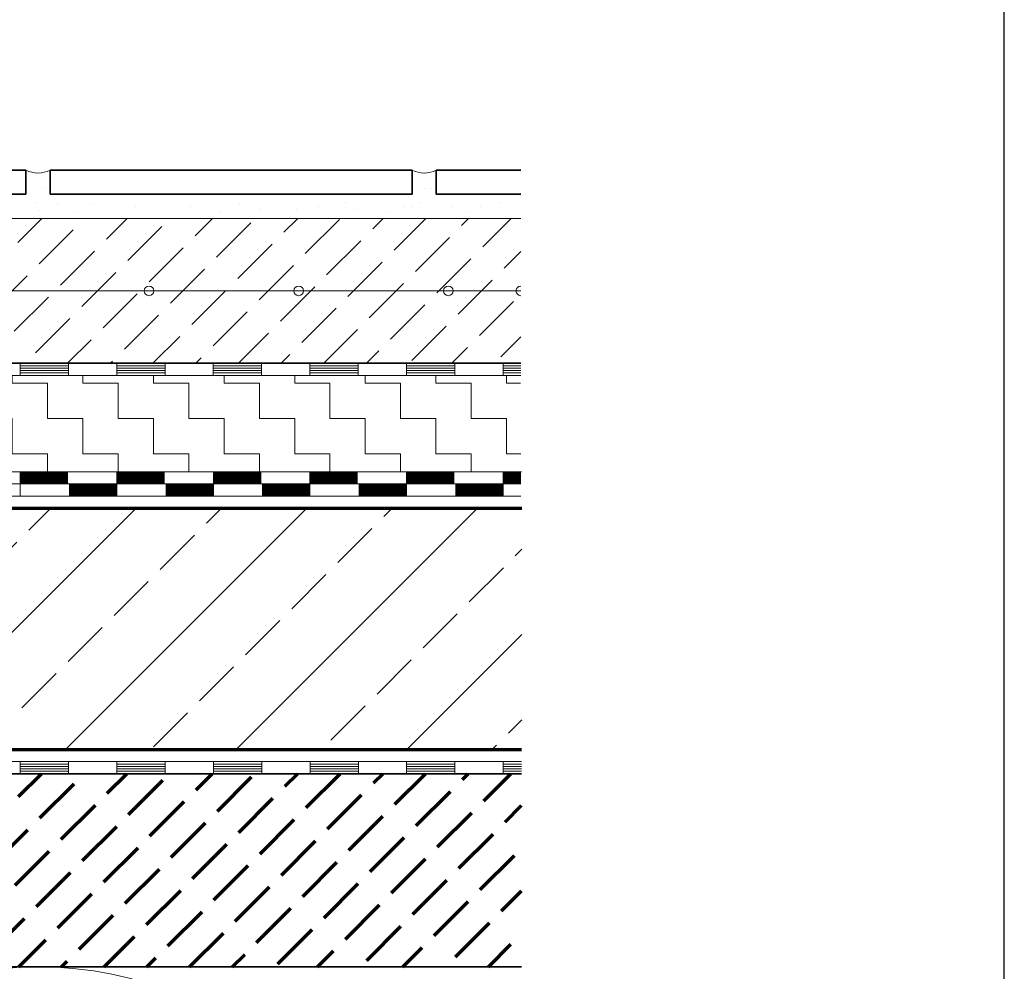
# Model space of a CAD drawing. Units: centimetres. Extents: x 511 to 671, y -5245 to -5077.
# Drawn here: x 631 to 671, y -5186 to -5146 of the extents above; entities that cross this region are included whole.
import ezdxf

# ---------------------------------------------------------------- set-up
doc = ezdxf.new("R2010")
doc.units = ezdxf.units.CM
doc.linetypes.add('CONTINUA', pattern=[0])
doc.layers.add('STANDARD', color=7, linetype='Continuous', lineweight=25)
pattern_1 = [(45, (0, 0), (-1.767767, 1.767767), [2, -0.7]), (45, (-0.884, 0.884), (-1.767767, 1.767767), [2, -0.7])]

msp = doc.modelspace()

# ---------------------------------------------------------------- hatches: boundary and pattern name
at = {"layer": 'STANDARD', "linetype": 'CONTINUA', "lineweight": 25}
h = msp.add_hatch(dxfattribs=at)
h.set_pattern_fill('TRATTEGGIO_250', scale=0.1, style=0, pattern_type=2)
h.set_pattern_definition(pattern_1)
h.paths.add_polyline_path([(531.405, -5160.338), (651.405, -5160.338), (651.405, -5154.338), (531.405, -5154.338)], flags=0)
at = {"layer": 'STANDARD', "linetype": 'CONTINUA', "lineweight": 18}
h = msp.add_hatch(dxfattribs=at)
h.set_pattern_fill('RETINO', scale=1.4625, style=0, pattern_type=2)
h.set_pattern_definition([(0, (2.925, 2.925), (1.4625, 1.4625), [1.4625, -1.4625]), (90, (2.925, 2.925), (-1.4625, 1.4625), [1.4625, -1.4625])])
h.paths.add_polyline_path([(531.434, -5164.838), (651.405, -5164.838), (651.391, -5160.838), (531.42, -5160.838)], flags=0)
at = {"layer": 'STANDARD', "linetype": 'CONTINUA', "lineweight": 25}
h = msp.add_hatch(dxfattribs=at)
h.set_pattern_fill('TRATTEGGIO_253', scale=0.1, style=0, pattern_type=2)
h.set_pattern_definition([(45, (0, 0), (-3.535534, 3.535534), [2, -0.7]), (45, (-1.768, 1.768), (-3.535534, 3.535534), [])])
h.paths.add_polyline_path([(592.664, -5176.338), (651.448, -5176.338), (651.448, -5166.338), (592.664, -5166.338)], flags=0)
at = {"layer": 'STANDARD', "linetype": 'CONTINUA', "lineweight": 70}
h = msp.add_hatch(dxfattribs=at)
h.set_pattern_fill('TRATTEGGIO_250', scale=0.1, style=0, pattern_type=2)
h.set_pattern_definition(pattern_1)
h.paths.add_polyline_path([(531.433, -5185.338), (651.434, -5185.338), (651.434, -5177.338), (531.433, -5177.338)], flags=0)

# ---------------------------------------------------------------- linework, layer by layer
at = {"layer": 'STANDARD', "color": 7, "linetype": 'CONTINUA', "lineweight": 25}
msp.add_line((671.434, -5245.338), (671.434, -5085.338), dxfattribs=at)
at = {"layer": 'STANDARD', "color": 7, "linetype": 'CONTINUA', "lineweight": 35}
for p, q in [((615.905, -5152.338), (630.905, -5152.338)), ((630.905, -5152.338), (630.905, -5153.338)), ((631.905, -5153.338), (631.905, -5152.338)), ((631.905, -5152.338), (646.905, -5152.338)), ((646.905, -5152.338), (646.905, -5153.338)), ((647.905, -5153.338), (647.905, -5152.338)), ((647.905, -5152.338), (651.405, -5152.338)), ((630.905, -5153.338), (615.905, -5153.338)), ((646.905, -5153.338), (631.905, -5153.338)), ((651.405, -5153.338), (647.905, -5153.338)), ((592.657, -5160.338), (651.405, -5160.338)), ((592.664, -5177.338), (651.434, -5177.338)), ((651.434, -5185.338), (592.667, -5185.338))]:
    msp.add_line(p, q, dxfattribs=at)
at = {"layer": 'STANDARD', "color": 7, "linetype": 'CONTINUA', "lineweight": 18}
for p, q in [((592.655, -5154.338), (651.405, -5154.338)), ((651.405, -5157.338), (592.656, -5157.338)), ((632.667, -5160.338), (628.666, -5160.338)), ((630.667, -5160.838), (630.667, -5160.338)), ((632.667, -5160.438), (630.667, -5160.438)), ((632.667, -5160.538), (630.667, -5160.538)), ((632.667, -5160.638), (630.667, -5160.638)), ((632.667, -5160.838), (632.667, -5160.338)), ((636.668, -5160.338), (632.667, -5160.338)), ((632.667, -5160.838), (632.667, -5160.338)), ((634.668, -5160.838), (634.668, -5160.338)), ((636.668, -5160.438), (634.668, -5160.438)), ((636.668, -5160.538), (634.668, -5160.538)), ((636.668, -5160.638), (634.668, -5160.638)), ((636.668, -5160.838), (636.668, -5160.338)), ((640.669, -5160.338), (636.668, -5160.338)), ((636.668, -5160.838), (636.668, -5160.338)), ((638.669, -5160.838), (638.669, -5160.338)), ((640.669, -5160.438), (638.669, -5160.438)), ((640.669, -5160.538), (638.669, -5160.538)), ((640.669, -5160.638), (638.669, -5160.638)), ((640.669, -5160.838), (640.669, -5160.338)), ((644.67, -5160.338), (640.669, -5160.338)), ((640.669, -5160.838), (640.669, -5160.338)), ((642.67, -5160.838), (642.67, -5160.338)), ((644.67, -5160.438), (642.67, -5160.438)), ((644.67, -5160.538), (642.67, -5160.538)), ((644.67, -5160.638), (642.67, -5160.638)), ((644.67, -5160.838), (644.67, -5160.338)), ((648.671, -5160.338), (644.67, -5160.338)), ((644.67, -5160.838), (644.67, -5160.338)), ((646.671, -5160.838), (646.671, -5160.338)), ((648.671, -5160.438), (646.671, -5160.438)), ((648.671, -5160.538), (646.671, -5160.538)), ((648.671, -5160.638), (646.671, -5160.638)), ((648.671, -5160.838), (648.671, -5160.338)), ((651.407, -5160.338), (648.671, -5160.338)), ((648.671, -5160.838), (648.671, -5160.338)), ((650.672, -5160.838), (650.672, -5160.338)), ((651.407, -5160.438), (650.672, -5160.438)), ((651.407, -5160.538), (650.672, -5160.538)), ((651.407, -5160.638), (650.672, -5160.638)), ((592.658, -5160.838), (651.405, -5160.838)), ((632.667, -5160.838), (628.666, -5160.838)), ((632.667, -5160.738), (630.667, -5160.738)), ((636.668, -5160.838), (632.667, -5160.838)), ((636.668, -5160.738), (634.668, -5160.738)), ((640.669, -5160.838), (636.668, -5160.838)), ((640.669, -5160.738), (638.669, -5160.738)), ((644.67, -5160.838), (640.669, -5160.838)), ((644.67, -5160.738), (642.67, -5160.738)), ((648.671, -5160.838), (644.67, -5160.838)), ((648.671, -5160.738), (646.671, -5160.738)), ((651.407, -5160.838), (648.671, -5160.838)), ((651.407, -5160.738), (650.672, -5160.738)), ((592.659, -5164.838), (651.42, -5164.838)), ((630.669, -5164.838), (628.668, -5164.838)), ((630.669, -5164.838), (630.669, -5165.839)), ((632.669, -5164.838), (630.669, -5164.838)), ((630.709, -5164.838), (630.709, -5165.338)), ((630.749, -5164.838), (630.749, -5165.338)), ((630.789, -5164.838), (630.789, -5165.338)), ((630.829, -5164.838), (630.829, -5165.338)), ((630.869, -5164.838), (630.869, -5165.338)), ((630.909, -5164.838), (630.909, -5165.338)), ((630.949, -5164.838), (630.949, -5165.338)), ((630.989, -5164.838), (630.989, -5165.338)), ((631.029, -5164.838), (631.029, -5165.338)), ((631.069, -5164.838), (631.069, -5165.338)), ((631.109, -5164.838), (631.109, -5165.338)), ((631.149, -5164.838), (631.149, -5165.338)), ((631.189, -5164.838), (631.189, -5165.338)), ((631.229, -5164.838), (631.229, -5165.338)), ((631.269, -5164.838), (631.269, -5165.338)), ((631.309, -5164.838), (631.309, -5165.338)), ((631.349, -5164.838), (631.349, -5165.338)), ((631.389, -5164.838), (631.389, -5165.338)), ((631.429, -5164.838), (631.429, -5165.338)), ((631.469, -5164.838), (631.469, -5165.338)), ((631.509, -5164.838), (631.509, -5165.338)), ((631.549, -5164.838), (631.549, -5165.338)), ((631.589, -5164.838), (631.589, -5165.338)), ((631.629, -5164.838), (631.629, -5165.338)), ((631.669, -5164.838), (631.669, -5165.338)), ((631.709, -5164.838), (631.709, -5165.338)), ((631.749, -5164.838), (631.749, -5165.338)), ((631.789, -5164.838), (631.789, -5165.338)), ((631.829, -5164.838), (631.829, -5165.338)), ((631.869, -5164.838), (631.869, -5165.338)), ((631.909, -5164.838), (631.909, -5165.338)), ((631.949, -5164.838), (631.949, -5165.338)), ((631.989, -5164.838), (631.989, -5165.338)), ((632.029, -5164.838), (632.029, -5165.338)), ((632.069, -5164.838), (632.069, -5165.338)), ((632.109, -5164.838), (632.109, -5165.338)), ((632.149, -5164.838), (632.149, -5165.338)), ((632.189, -5164.838), (632.189, -5165.338)), ((632.229, -5164.838), (632.229, -5165.338)), ((632.269, -5164.838), (632.269, -5165.338)), ((632.309, -5164.838), (632.309, -5165.338)), ((632.349, -5164.838), (632.349, -5165.338)), ((632.389, -5164.838), (632.389, -5165.338)), ((632.429, -5164.838), (632.429, -5165.338)), ((632.469, -5164.838), (632.469, -5165.338)), ((632.509, -5164.838), (632.509, -5165.338)), ((632.549, -5164.838), (632.549, -5165.338)), ((632.589, -5164.838), (632.589, -5165.338)), ((632.629, -5164.838), (632.629, -5165.338)), ((634.67, -5164.838), (632.669, -5164.838)), ((634.67, -5164.838), (634.67, -5165.839)), ((636.67, -5164.838), (634.67, -5164.838)), ((634.71, -5164.838), (634.71, -5165.338)), ((634.75, -5164.838), (634.75, -5165.338)), ((634.79, -5164.838), (634.79, -5165.338)), ((634.83, -5164.838), (634.83, -5165.338)), ((634.87, -5164.838), (634.87, -5165.338)), ((634.91, -5164.838), (634.91, -5165.338)), ((634.95, -5164.838), (634.95, -5165.338)), ((634.99, -5164.838), (634.99, -5165.338)), ((635.03, -5164.838), (635.03, -5165.338)), ((635.07, -5164.838), (635.07, -5165.338)), ((635.11, -5164.838), (635.11, -5165.338)), ((635.15, -5164.838), (635.15, -5165.338)), ((635.19, -5164.838), (635.19, -5165.338)), ((635.23, -5164.838), (635.23, -5165.338)), ((635.27, -5164.838), (635.27, -5165.338)), ((635.31, -5164.838), (635.31, -5165.338)), ((635.35, -5164.838), (635.35, -5165.338)), ((635.39, -5164.838), (635.39, -5165.338)), ((635.43, -5164.838), (635.43, -5165.338)), ((635.47, -5164.838), (635.47, -5165.338)), ((635.51, -5164.838), (635.51, -5165.338)), ((635.55, -5164.838), (635.55, -5165.338)), ((635.59, -5164.838), (635.59, -5165.338)), ((635.63, -5164.838), (635.63, -5165.338)), ((635.67, -5164.838), (635.67, -5165.338)), ((635.71, -5164.838), (635.71, -5165.338)), ((635.75, -5164.838), (635.75, -5165.338)), ((635.79, -5164.838), (635.79, -5165.338)), ((635.83, -5164.838), (635.83, -5165.338)), ((635.87, -5164.838), (635.87, -5165.338)), ((635.91, -5164.838), (635.91, -5165.338)), ((635.95, -5164.838), (635.95, -5165.338)), ((635.99, -5164.838), (635.99, -5165.338)), ((636.03, -5164.838), (636.03, -5165.338)), ((636.07, -5164.838), (636.07, -5165.338)), ((636.11, -5164.838), (636.11, -5165.338)), ((636.15, -5164.838), (636.15, -5165.338)), ((636.19, -5164.838), (636.19, -5165.338)), ((636.23, -5164.838), (636.23, -5165.338)), ((636.27, -5164.838), (636.27, -5165.338)), ((636.31, -5164.838), (636.31, -5165.338)), ((636.35, -5164.838), (636.35, -5165.338)), ((636.39, -5164.838), (636.39, -5165.338)), ((636.43, -5164.838), (636.43, -5165.338)), ((636.47, -5164.838), (636.47, -5165.338)), ((636.51, -5164.838), (636.51, -5165.338)), ((636.55, -5164.838), (636.55, -5165.338)), ((636.59, -5164.838), (636.59, -5165.338)), ((636.63, -5164.838), (636.63, -5165.338)), ((638.671, -5164.838), (636.67, -5164.838)), ((638.671, -5164.838), (638.671, -5165.839)), ((640.671, -5164.838), (638.671, -5164.838)), ((638.711, -5164.838), (638.711, -5165.338)), ((638.751, -5164.838), (638.751, -5165.338)), ((638.791, -5164.838), (638.791, -5165.338)), ((638.831, -5164.838), (638.831, -5165.338)), ((638.871, -5164.838), (638.871, -5165.338)), ((638.911, -5164.838), (638.911, -5165.338)), ((638.951, -5164.838), (638.951, -5165.338)), ((638.991, -5164.838), (638.991, -5165.338)), ((639.031, -5164.838), (639.031, -5165.338)), ((639.071, -5164.838), (639.071, -5165.338)), ((639.111, -5164.838), (639.111, -5165.338)), ((639.151, -5164.838), (639.151, -5165.338)), ((639.191, -5164.838), (639.191, -5165.338)), ((639.231, -5164.838), (639.231, -5165.338)), ((639.271, -5164.838), (639.271, -5165.338)), ((639.311, -5164.838), (639.311, -5165.338)), ((639.351, -5164.838), (639.351, -5165.338)), ((639.391, -5164.838), (639.391, -5165.338)), ((639.431, -5164.838), (639.431, -5165.338)), ((639.471, -5164.838), (639.471, -5165.338)), ((639.511, -5164.838), (639.511, -5165.338)), ((639.551, -5164.838), (639.551, -5165.338)), ((639.591, -5164.838), (639.591, -5165.338)), ((639.631, -5164.838), (639.631, -5165.338)), ((639.671, -5164.838), (639.671, -5165.338)), ((639.711, -5164.838), (639.711, -5165.338)), ((639.751, -5164.838), (639.751, -5165.338)), ((639.791, -5164.838), (639.791, -5165.338)), ((639.831, -5164.838), (639.831, -5165.338)), ((639.871, -5164.838), (639.871, -5165.338)), ((639.911, -5164.838), (639.911, -5165.338)), ((639.951, -5164.838), (639.951, -5165.338)), ((639.991, -5164.838), (639.991, -5165.338)), ((640.031, -5164.838), (640.031, -5165.338)), ((640.071, -5164.838), (640.071, -5165.338)), ((640.111, -5164.838), (640.111, -5165.338)), ((640.151, -5164.838), (640.151, -5165.338)), ((640.191, -5164.838), (640.191, -5165.338)), ((640.231, -5164.838), (640.231, -5165.338)), ((640.271, -5164.838), (640.271, -5165.338)), ((640.311, -5164.838), (640.311, -5165.338)), ((640.351, -5164.838), (640.351, -5165.338)), ((640.391, -5164.838), (640.391, -5165.338)), ((640.431, -5164.838), (640.431, -5165.338)), ((640.471, -5164.838), (640.471, -5165.338)), ((640.511, -5164.838), (640.511, -5165.338)), ((640.551, -5164.838), (640.551, -5165.338)), ((640.591, -5164.838), (640.591, -5165.338)), ((640.631, -5164.838), (640.631, -5165.338)), ((642.672, -5164.838), (640.671, -5164.838)), ((642.672, -5164.838), (642.672, -5165.839)), ((644.672, -5164.838), (642.672, -5164.838)), ((642.712, -5164.838), (642.712, -5165.338)), ((642.752, -5164.838), (642.752, -5165.338)), ((642.792, -5164.838), (642.792, -5165.338)), ((642.832, -5164.838), (642.832, -5165.338)), ((642.872, -5164.838), (642.872, -5165.338)), ((642.912, -5164.838), (642.912, -5165.338)), ((642.952, -5164.838), (642.952, -5165.338)), ((642.992, -5164.838), (642.992, -5165.338)), ((643.032, -5164.838), (643.032, -5165.338)), ((643.072, -5164.838), (643.072, -5165.338)), ((643.112, -5164.838), (643.112, -5165.338)), ((643.152, -5164.838), (643.152, -5165.338)), ((643.192, -5164.838), (643.192, -5165.338)), ((643.232, -5164.838), (643.232, -5165.338)), ((643.272, -5164.838), (643.272, -5165.338)), ((643.312, -5164.838), (643.312, -5165.338)), ((643.352, -5164.838), (643.352, -5165.338)), ((643.392, -5164.838), (643.392, -5165.338)), ((643.432, -5164.838), (643.432, -5165.338)), ((643.472, -5164.838), (643.472, -5165.338)), ((643.512, -5164.838), (643.512, -5165.338)), ((643.552, -5164.838), (643.552, -5165.338)), ((643.592, -5164.838), (643.592, -5165.338)), ((643.632, -5164.838), (643.632, -5165.338)), ((643.672, -5164.838), (643.672, -5165.338)), ((643.712, -5164.838), (643.712, -5165.338)), ((643.752, -5164.838), (643.752, -5165.338)), ((643.792, -5164.838), (643.792, -5165.338)), ((643.832, -5164.838), (643.832, -5165.338)), ((643.872, -5164.838), (643.872, -5165.338)), ((643.912, -5164.838), (643.912, -5165.338)), ((643.952, -5164.838), (643.952, -5165.338)), ((643.992, -5164.838), (643.992, -5165.338)), ((644.032, -5164.838), (644.032, -5165.338)), ((644.072, -5164.838), (644.072, -5165.338)), ((644.112, -5164.838), (644.112, -5165.338)), ((644.152, -5164.838), (644.152, -5165.338)), ((644.192, -5164.838), (644.192, -5165.338)), ((644.232, -5164.838), (644.232, -5165.338)), ((644.272, -5164.838), (644.272, -5165.338)), ((644.312, -5164.838), (644.312, -5165.338)), ((644.352, -5164.838), (644.352, -5165.338)), ((644.392, -5164.838), (644.392, -5165.338)), ((644.432, -5164.838), (644.432, -5165.338)), ((644.472, -5164.838), (644.472, -5165.338)), ((644.512, -5164.838), (644.512, -5165.338)), ((644.552, -5164.838), (644.552, -5165.338)), ((644.592, -5164.838), (644.592, -5165.338)), ((644.632, -5164.838), (644.632, -5165.338)), ((646.673, -5164.838), (644.672, -5164.838)), ((646.673, -5164.838), (646.673, -5165.839)), ((648.673, -5164.838), (646.673, -5164.838)), ((646.713, -5164.838), (646.713, -5165.338)), ((646.753, -5164.838), (646.753, -5165.338)), ((646.793, -5164.838), (646.793, -5165.338)), ((646.833, -5164.838), (646.833, -5165.338)), ((646.873, -5164.838), (646.873, -5165.338)), ((646.913, -5164.838), (646.913, -5165.338)), ((646.953, -5164.838), (646.953, -5165.338)), ((646.993, -5164.838), (646.993, -5165.338)), ((647.033, -5164.838), (647.033, -5165.338)), ((647.073, -5164.838), (647.073, -5165.338)), ((647.113, -5164.838), (647.113, -5165.338)), ((647.153, -5164.838), (647.153, -5165.338)), ((647.193, -5164.838), (647.193, -5165.338)), ((647.233, -5164.838), (647.233, -5165.338)), ((647.273, -5164.838), (647.273, -5165.338)), ((647.313, -5164.838), (647.313, -5165.338)), ((647.353, -5164.838), (647.353, -5165.338)), ((647.393, -5164.838), (647.393, -5165.338)), ((647.433, -5164.838), (647.433, -5165.338)), ((647.473, -5164.838), (647.473, -5165.338)), ((647.513, -5164.838), (647.513, -5165.338)), ((647.553, -5164.838), (647.553, -5165.338)), ((647.593, -5164.838), (647.593, -5165.338)), ((647.633, -5164.838), (647.633, -5165.338)), ((647.673, -5164.838), (647.673, -5165.338)), ((647.713, -5164.838), (647.713, -5165.338)), ((647.753, -5164.838), (647.753, -5165.338)), ((647.793, -5164.838), (647.793, -5165.338)), ((647.833, -5164.838), (647.833, -5165.338)), ((647.873, -5164.838), (647.873, -5165.338)), ((647.913, -5164.838), (647.913, -5165.338)), ((647.953, -5164.838), (647.953, -5165.338)), ((647.993, -5164.838), (647.993, -5165.338)), ((648.033, -5164.838), (648.033, -5165.338)), ((648.073, -5164.838), (648.073, -5165.338)), ((648.113, -5164.838), (648.113, -5165.338)), ((648.153, -5164.838), (648.153, -5165.338)), ((648.193, -5164.838), (648.193, -5165.338)), ((648.233, -5164.838), (648.233, -5165.338)), ((648.273, -5164.838), (648.273, -5165.338)), ((648.313, -5164.838), (648.313, -5165.338)), ((648.353, -5164.838), (648.353, -5165.338)), ((648.393, -5164.838), (648.393, -5165.338)), ((648.433, -5164.838), (648.433, -5165.338)), ((648.473, -5164.838), (648.473, -5165.338)), ((648.513, -5164.838), (648.513, -5165.338)), ((648.553, -5164.838), (648.553, -5165.338)), ((648.593, -5164.838), (648.593, -5165.338)), ((648.633, -5164.838), (648.633, -5165.338)), ((650.674, -5164.838), (648.673, -5164.838)), ((650.674, -5164.838), (650.674, -5165.839)), ((651.407, -5164.838), (650.674, -5164.838)), ((650.714, -5164.838), (650.714, -5165.338)), ((650.754, -5164.838), (650.754, -5165.338)), ((650.794, -5164.838), (650.794, -5165.338)), ((650.834, -5164.838), (650.834, -5165.338)), ((650.874, -5164.838), (650.874, -5165.338)), ((650.914, -5164.838), (650.914, -5165.338)), ((650.954, -5164.838), (650.954, -5165.338)), ((650.994, -5164.838), (650.994, -5165.338)), ((651.034, -5164.838), (651.034, -5165.338)), ((651.074, -5164.838), (651.074, -5165.338)), ((651.114, -5164.838), (651.114, -5165.338)), ((651.154, -5164.838), (651.154, -5165.338)), ((651.194, -5164.838), (651.194, -5165.338)), ((651.234, -5164.838), (651.234, -5165.338)), ((651.274, -5164.838), (651.274, -5165.338)), ((651.314, -5164.838), (651.314, -5165.338)), ((651.354, -5164.838), (651.354, -5165.338)), ((651.394, -5164.838), (651.394, -5165.338)), ((651.42, -5164.838), (651.434, -5164.838)), ((632.661, -5165.338), (628.668, -5165.338)), ((632.669, -5165.338), (630.669, -5165.338)), ((636.662, -5165.338), (632.669, -5165.338)), ((632.709, -5165.338), (632.709, -5165.839)), ((632.749, -5165.338), (632.749, -5165.839)), ((632.789, -5165.338), (632.789, -5165.839)), ((632.829, -5165.338), (632.829, -5165.839)), ((632.869, -5165.338), (632.869, -5165.839)), ((632.909, -5165.338), (632.909, -5165.839)), ((632.949, -5165.338), (632.949, -5165.839)), ((632.989, -5165.338), (632.989, -5165.839)), ((633.029, -5165.338), (633.029, -5165.839)), ((633.069, -5165.338), (633.069, -5165.839)), ((633.109, -5165.338), (633.109, -5165.839)), ((633.149, -5165.338), (633.149, -5165.839)), ((633.189, -5165.338), (633.189, -5165.839)), ((633.229, -5165.338), (633.229, -5165.839)), ((633.269, -5165.338), (633.269, -5165.839)), ((633.309, -5165.338), (633.309, -5165.839)), ((633.349, -5165.338), (633.349, -5165.839)), ((633.389, -5165.338), (633.389, -5165.839)), ((633.429, -5165.338), (633.429, -5165.839)), ((633.469, -5165.338), (633.469, -5165.839)), ((633.509, -5165.338), (633.509, -5165.839)), ((633.549, -5165.338), (633.549, -5165.839)), ((633.589, -5165.338), (633.589, -5165.839)), ((633.629, -5165.338), (633.629, -5165.839)), ((633.669, -5165.338), (633.669, -5165.839)), ((633.709, -5165.338), (633.709, -5165.839)), ((633.749, -5165.338), (633.749, -5165.839)), ((633.79, -5165.338), (633.79, -5165.839)), ((633.83, -5165.338), (633.83, -5165.839)), ((633.87, -5165.338), (633.87, -5165.839)), ((633.91, -5165.338), (633.91, -5165.839)), ((633.95, -5165.338), (633.95, -5165.839)), ((633.99, -5165.338), (633.99, -5165.839)), ((634.03, -5165.338), (634.03, -5165.839)), ((634.07, -5165.338), (634.07, -5165.839)), ((634.11, -5165.338), (634.11, -5165.839)), ((634.15, -5165.338), (634.15, -5165.839)), ((634.19, -5165.338), (634.19, -5165.839)), ((634.23, -5165.338), (634.23, -5165.839)), ((634.27, -5165.338), (634.27, -5165.839)), ((634.31, -5165.338), (634.31, -5165.839)), ((634.35, -5165.338), (634.35, -5165.839)), ((634.39, -5165.338), (634.39, -5165.839)), ((634.43, -5165.338), (634.43, -5165.839)), ((634.47, -5165.338), (634.47, -5165.839)), ((634.51, -5165.338), (634.51, -5165.839)), ((634.55, -5165.338), (634.55, -5165.839)), ((634.59, -5165.338), (634.59, -5165.839)), ((634.63, -5165.338), (634.63, -5165.839)), ((636.67, -5165.338), (634.67, -5165.338)), ((640.663, -5165.338), (636.67, -5165.338)), ((636.71, -5165.338), (636.71, -5165.839)), ((636.75, -5165.338), (636.75, -5165.839)), ((636.79, -5165.338), (636.79, -5165.839)), ((636.83, -5165.338), (636.83, -5165.839)), ((636.87, -5165.338), (636.87, -5165.839)), ((636.91, -5165.338), (636.91, -5165.839)), ((636.95, -5165.338), (636.95, -5165.839)), ((636.99, -5165.338), (636.99, -5165.839)), ((637.03, -5165.338), (637.03, -5165.839)), ((637.07, -5165.338), (637.07, -5165.839)), ((637.11, -5165.338), (637.11, -5165.839)), ((637.15, -5165.338), (637.15, -5165.839)), ((637.19, -5165.338), (637.19, -5165.839)), ((637.23, -5165.338), (637.23, -5165.839)), ((637.27, -5165.338), (637.27, -5165.839)), ((637.31, -5165.338), (637.31, -5165.839)), ((637.35, -5165.338), (637.35, -5165.839)), ((637.39, -5165.338), (637.39, -5165.839)), ((637.43, -5165.338), (637.43, -5165.839)), ((637.47, -5165.338), (637.47, -5165.839)), ((637.51, -5165.338), (637.51, -5165.839)), ((637.55, -5165.338), (637.55, -5165.839)), ((637.59, -5165.338), (637.59, -5165.839)), ((637.63, -5165.338), (637.63, -5165.839)), ((637.67, -5165.338), (637.67, -5165.839)), ((637.71, -5165.338), (637.71, -5165.839)), ((637.75, -5165.338), (637.75, -5165.839)), ((637.791, -5165.338), (637.791, -5165.839)), ((637.831, -5165.338), (637.831, -5165.839)), ((637.871, -5165.338), (637.871, -5165.839)), ((637.911, -5165.338), (637.911, -5165.839)), ((637.951, -5165.338), (637.951, -5165.839)), ((637.991, -5165.338), (637.991, -5165.839)), ((638.031, -5165.338), (638.031, -5165.839)), ((638.071, -5165.338), (638.071, -5165.839)), ((638.111, -5165.338), (638.111, -5165.839)), ((638.151, -5165.338), (638.151, -5165.839)), ((638.191, -5165.338), (638.191, -5165.839)), ((638.231, -5165.338), (638.231, -5165.839)), ((638.271, -5165.338), (638.271, -5165.839)), ((638.311, -5165.338), (638.311, -5165.839)), ((638.351, -5165.338), (638.351, -5165.839)), ((638.391, -5165.338), (638.391, -5165.839)), ((638.431, -5165.338), (638.431, -5165.839)), ((638.471, -5165.338), (638.471, -5165.839)), ((638.511, -5165.338), (638.511, -5165.839)), ((638.551, -5165.338), (638.551, -5165.839)), ((638.591, -5165.338), (638.591, -5165.839)), ((638.631, -5165.338), (638.631, -5165.839)), ((640.671, -5165.338), (638.671, -5165.338)), ((644.664, -5165.338), (640.671, -5165.338)), ((640.711, -5165.338), (640.711, -5165.839)), ((640.751, -5165.338), (640.751, -5165.839)), ((640.791, -5165.338), (640.791, -5165.839)), ((640.831, -5165.338), (640.831, -5165.839)), ((640.871, -5165.338), (640.871, -5165.839)), ((640.911, -5165.338), (640.911, -5165.839)), ((640.951, -5165.338), (640.951, -5165.839)), ((640.991, -5165.338), (640.991, -5165.839)), ((641.031, -5165.338), (641.031, -5165.839)), ((641.071, -5165.338), (641.071, -5165.839)), ((641.111, -5165.338), (641.111, -5165.839)), ((641.151, -5165.338), (641.151, -5165.839)), ((641.191, -5165.338), (641.191, -5165.839)), ((641.231, -5165.338), (641.231, -5165.839)), ((641.271, -5165.338), (641.271, -5165.839)), ((641.311, -5165.338), (641.311, -5165.839)), ((641.351, -5165.338), (641.351, -5165.839)), ((641.391, -5165.338), (641.391, -5165.839)), ((641.431, -5165.338), (641.431, -5165.839)), ((641.471, -5165.338), (641.471, -5165.839)), ((641.511, -5165.338), (641.511, -5165.839)), ((641.551, -5165.338), (641.551, -5165.839)), ((641.591, -5165.338), (641.591, -5165.839)), ((641.631, -5165.338), (641.631, -5165.839)), ((641.671, -5165.338), (641.671, -5165.839)), ((641.711, -5165.338), (641.711, -5165.839)), ((641.751, -5165.338), (641.751, -5165.839)), ((641.792, -5165.338), (641.792, -5165.839)), ((641.832, -5165.338), (641.832, -5165.839)), ((641.872, -5165.338), (641.872, -5165.839)), ((641.912, -5165.338), (641.912, -5165.839)), ((641.952, -5165.338), (641.952, -5165.839)), ((641.992, -5165.338), (641.992, -5165.839)), ((642.032, -5165.338), (642.032, -5165.839)), ((642.072, -5165.338), (642.072, -5165.839)), ((642.112, -5165.338), (642.112, -5165.839)), ((642.152, -5165.338), (642.152, -5165.839)), ((642.192, -5165.338), (642.192, -5165.839)), ((642.232, -5165.338), (642.232, -5165.839)), ((642.272, -5165.338), (642.272, -5165.839)), ((642.312, -5165.338), (642.312, -5165.839)), ((642.352, -5165.338), (642.352, -5165.839)), ((642.392, -5165.338), (642.392, -5165.839)), ((642.432, -5165.338), (642.432, -5165.839)), ((642.472, -5165.338), (642.472, -5165.839)), ((642.512, -5165.338), (642.512, -5165.839)), ((642.552, -5165.338), (642.552, -5165.839)), ((642.592, -5165.338), (642.592, -5165.839)), ((642.632, -5165.338), (642.632, -5165.839)), ((644.672, -5165.338), (642.672, -5165.338)), ((648.665, -5165.338), (644.672, -5165.338)), ((644.712, -5165.338), (644.712, -5165.839)), ((644.752, -5165.338), (644.752, -5165.839)), ((644.792, -5165.338), (644.792, -5165.839)), ((644.832, -5165.338), (644.832, -5165.839)), ((644.872, -5165.338), (644.872, -5165.839)), ((644.912, -5165.338), (644.912, -5165.839)), ((644.952, -5165.338), (644.952, -5165.839)), ((644.992, -5165.338), (644.992, -5165.839)), ((645.032, -5165.338), (645.032, -5165.839)), ((645.072, -5165.338), (645.072, -5165.839)), ((645.112, -5165.338), (645.112, -5165.839)), ((645.152, -5165.338), (645.152, -5165.839)), ((645.192, -5165.338), (645.192, -5165.839)), ((645.232, -5165.338), (645.232, -5165.839)), ((645.272, -5165.338), (645.272, -5165.839)), ((645.312, -5165.338), (645.312, -5165.839)), ((645.352, -5165.338), (645.352, -5165.839)), ((645.392, -5165.338), (645.392, -5165.839)), ((645.432, -5165.338), (645.432, -5165.839)), ((645.472, -5165.338), (645.472, -5165.839)), ((645.512, -5165.338), (645.512, -5165.839)), ((645.552, -5165.338), (645.552, -5165.839)), ((645.592, -5165.338), (645.592, -5165.839)), ((645.632, -5165.338), (645.632, -5165.839)), ((645.672, -5165.338), (645.672, -5165.839)), ((645.712, -5165.338), (645.712, -5165.839)), ((645.752, -5165.338), (645.752, -5165.839)), ((645.793, -5165.338), (645.793, -5165.839)), ((645.833, -5165.338), (645.833, -5165.839)), ((645.873, -5165.338), (645.873, -5165.839)), ((645.913, -5165.338), (645.913, -5165.839)), ((645.953, -5165.338), (645.953, -5165.839)), ((645.993, -5165.338), (645.993, -5165.839)), ((646.033, -5165.338), (646.033, -5165.839)), ((646.073, -5165.338), (646.073, -5165.839)), ((646.113, -5165.338), (646.113, -5165.839)), ((646.153, -5165.338), (646.153, -5165.839)), ((646.193, -5165.338), (646.193, -5165.839)), ((646.233, -5165.338), (646.233, -5165.839)), ((646.273, -5165.338), (646.273, -5165.839)), ((646.313, -5165.338), (646.313, -5165.839)), ((646.353, -5165.338), (646.353, -5165.839)), ((646.393, -5165.338), (646.393, -5165.839)), ((646.433, -5165.338), (646.433, -5165.839)), ((646.473, -5165.338), (646.473, -5165.839)), ((646.513, -5165.338), (646.513, -5165.839)), ((646.553, -5165.338), (646.553, -5165.839)), ((646.593, -5165.338), (646.593, -5165.839)), ((646.633, -5165.338), (646.633, -5165.839)), ((648.673, -5165.338), (646.673, -5165.338)), ((651.407, -5165.338), (648.673, -5165.338)), ((648.713, -5165.338), (648.713, -5165.839)), ((648.753, -5165.338), (648.753, -5165.839)), ((648.793, -5165.338), (648.793, -5165.839)), ((648.833, -5165.338), (648.833, -5165.839)), ((648.873, -5165.338), (648.873, -5165.839)), ((648.913, -5165.338), (648.913, -5165.839)), ((648.953, -5165.338), (648.953, -5165.839)), ((648.993, -5165.338), (648.993, -5165.839)), ((649.033, -5165.338), (649.033, -5165.839)), ((649.073, -5165.338), (649.073, -5165.839)), ((649.113, -5165.338), (649.113, -5165.839)), ((649.153, -5165.338), (649.153, -5165.839)), ((649.193, -5165.338), (649.193, -5165.839)), ((649.233, -5165.338), (649.233, -5165.839)), ((649.273, -5165.338), (649.273, -5165.839)), ((649.313, -5165.338), (649.313, -5165.839)), ((649.353, -5165.338), (649.353, -5165.839)), ((649.393, -5165.338), (649.393, -5165.839)), ((649.433, -5165.338), (649.433, -5165.839)), ((649.473, -5165.338), (649.473, -5165.839)), ((649.513, -5165.338), (649.513, -5165.839)), ((649.553, -5165.338), (649.553, -5165.839)), ((649.593, -5165.338), (649.593, -5165.839)), ((649.633, -5165.338), (649.633, -5165.839)), ((649.673, -5165.338), (649.673, -5165.839)), ((649.713, -5165.338), (649.713, -5165.839)), ((649.753, -5165.338), (649.753, -5165.839)), ((649.794, -5165.338), (649.794, -5165.839)), ((649.834, -5165.338), (649.834, -5165.839)), ((649.874, -5165.338), (649.874, -5165.839)), ((649.914, -5165.338), (649.914, -5165.839)), ((649.954, -5165.338), (649.954, -5165.839)), ((649.994, -5165.338), (649.994, -5165.839)), ((650.034, -5165.338), (650.034, -5165.839)), ((650.074, -5165.338), (650.074, -5165.839)), ((650.114, -5165.338), (650.114, -5165.839)), ((650.154, -5165.338), (650.154, -5165.839)), ((650.194, -5165.338), (650.194, -5165.839)), ((650.234, -5165.338), (650.234, -5165.839)), ((650.274, -5165.338), (650.274, -5165.839)), ((650.314, -5165.338), (650.314, -5165.839)), ((650.354, -5165.338), (650.354, -5165.839)), ((650.394, -5165.338), (650.394, -5165.839)), ((650.434, -5165.338), (650.434, -5165.839)), ((650.474, -5165.338), (650.474, -5165.839)), ((650.514, -5165.338), (650.514, -5165.839)), ((650.554, -5165.338), (650.554, -5165.839)), ((650.594, -5165.338), (650.594, -5165.839)), ((650.634, -5165.338), (650.634, -5165.839)), ((651.407, -5165.338), (650.674, -5165.338)), ((630.669, -5165.839), (628.668, -5165.839)), ((632.669, -5165.839), (630.669, -5165.839)), ((634.67, -5165.839), (632.669, -5165.839)), ((636.67, -5165.839), (634.67, -5165.839)), ((638.671, -5165.839), (636.67, -5165.839)), ((640.671, -5165.839), (638.671, -5165.839)), ((642.672, -5165.839), (640.671, -5165.839)), ((644.672, -5165.839), (642.672, -5165.839)), ((646.673, -5165.839), (644.672, -5165.839)), ((648.673, -5165.839), (646.673, -5165.839)), ((650.674, -5165.839), (648.673, -5165.839)), ((651.407, -5165.839), (650.674, -5165.839)), ((632.674, -5176.838), (628.673, -5176.838)), ((630.673, -5177.338), (630.673, -5176.838)), ((632.674, -5176.938), (630.673, -5176.938)), ((632.674, -5177.338), (632.674, -5176.838)), ((636.675, -5176.838), (632.674, -5176.838)), ((632.674, -5177.338), (632.674, -5176.838)), ((634.674, -5177.338), (634.674, -5176.838)), ((636.675, -5176.938), (634.674, -5176.938)), ((636.675, -5177.338), (636.675, -5176.838)), ((640.676, -5176.838), (636.675, -5176.838)), ((636.675, -5177.338), (636.675, -5176.838)), ((638.675, -5177.338), (638.675, -5176.838)), ((640.676, -5176.938), (638.675, -5176.938)), ((640.676, -5177.338), (640.676, -5176.838)), ((644.677, -5176.838), (640.676, -5176.838)), ((640.676, -5177.338), (640.676, -5176.838)), ((642.676, -5177.338), (642.676, -5176.838)), ((644.677, -5176.938), (642.676, -5176.938)), ((644.677, -5177.338), (644.677, -5176.838)), ((648.678, -5176.838), (644.677, -5176.838)), ((644.677, -5177.338), (644.677, -5176.838)), ((646.677, -5177.338), (646.677, -5176.838)), ((648.678, -5176.938), (646.677, -5176.938)), ((648.678, -5177.338), (648.678, -5176.838)), ((651.436, -5176.838), (648.678, -5176.838)), ((648.678, -5177.338), (648.678, -5176.838)), ((650.678, -5177.338), (650.678, -5176.838)), ((651.436, -5176.938), (650.678, -5176.938)), ((632.674, -5177.338), (628.673, -5177.338)), ((632.674, -5177.038), (630.673, -5177.038)), ((632.674, -5177.138), (630.673, -5177.138)), ((632.674, -5177.238), (630.673, -5177.238)), ((636.675, -5177.338), (632.674, -5177.338)), ((636.675, -5177.038), (634.674, -5177.038)), ((636.675, -5177.138), (634.674, -5177.138)), ((636.675, -5177.238), (634.674, -5177.238)), ((640.676, -5177.338), (636.675, -5177.338)), ((640.676, -5177.038), (638.675, -5177.038)), ((640.676, -5177.138), (638.675, -5177.138)), ((640.676, -5177.238), (638.675, -5177.238)), ((644.677, -5177.338), (640.676, -5177.338)), ((644.677, -5177.038), (642.676, -5177.038)), ((644.677, -5177.138), (642.676, -5177.138)), ((644.677, -5177.238), (642.676, -5177.238)), ((648.678, -5177.338), (644.677, -5177.338)), ((648.678, -5177.038), (646.677, -5177.038)), ((648.678, -5177.138), (646.677, -5177.138)), ((648.678, -5177.238), (646.677, -5177.238)), ((651.436, -5177.338), (648.678, -5177.338)), ((651.436, -5177.038), (650.678, -5177.038)), ((651.436, -5177.138), (650.678, -5177.138)), ((651.436, -5177.238), (650.678, -5177.238))]:
    msp.add_line(p, q, dxfattribs=at)
at = {"layer": 'STANDARD', "color": 7, "linetype": 'CONTINUA', "lineweight": 70}
for p, q in [((592.66, -5166.338), (651.434, -5166.338)), ((651.434, -5166.338), (651.448, -5166.338)), ((592.664, -5176.338), (651.434, -5176.338))]:
    msp.add_line(p, q, dxfattribs=at)
at = {"layer": 'STANDARD', "color": 7, "linetype": 'CONTINUA', "lineweight": 35}
for points in [[(631.59, -5153.116), (631.59, -5153.116)], [(647.405, -5153.116), (647.405, -5153.116)], [(647.713, -5153.116), (647.713, -5153.116)], [(631.288, -5153.664), (631.288, -5153.664)], [(633.694, -5153.729), (633.694, -5153.729)], [(641.872, -5153.338), (641.872, -5153.338)], [(644.14, -5153.664), (644.14, -5153.664)], [(647.24, -5153.664), (647.24, -5153.664)], [(650.51, -5153.664), (650.51, -5153.664)], [(631.458, -5154.023), (631.458, -5154.023)], [(632.195, -5153.74), (632.195, -5153.74)], [(633.046, -5154.099), (633.046, -5154.099)], [(635.427, -5153.834), (635.427, -5153.834)], [(637.733, -5153.834), (637.733, -5153.834)], [(638.965, -5154.099), (638.965, -5154.099)], [(639.755, -5153.74), (639.755, -5153.74)], [(640.606, -5153.948), (640.606, -5153.948)], [(642.097, -5153.948), (642.097, -5153.948)], [(643.006, -5153.834), (643.006, -5153.834)], [(644.632, -5153.948), (644.632, -5153.948)], [(645.965, -5154.099), (645.965, -5154.099)], [(646.597, -5153.834), (646.597, -5153.834)], [(646.905, -5153.834), (646.905, -5153.834)], [(648.525, -5153.834), (648.525, -5153.834)], [(649.281, -5154.099), (649.281, -5154.099)], [(649.735, -5153.834), (649.735, -5153.834)], [(636.243, -5154.338), (636.243, -5154.338)]]:
    msp.add_lwpolyline(points, close=True, dxfattribs=at)
at = {"layer": 'STANDARD', "color": 7, "linetype": 'CONTINUA', "lineweight": 18}
msp.add_lwpolyline([(651.405, -5164.838), (651.405, -5164.838)], close=True, dxfattribs=at)
for centre in [(636.005, -5157.338), (642.205, -5157.338), (648.405, -5157.338)]:
    msp.add_circle(centre, 0.2, dxfattribs=at)
at = {"layer": 'STANDARD', "color": 7, "linetype": 'CONTINUA', "lineweight": 13}
msp.add_circle((631.435, -5200.338), 15, dxfattribs=at)
at = {"layer": 'STANDARD', "color": 7, "linetype": 'CONTINUA', "lineweight": 18}
for centre, radius, start, end in [((631.405, -5151.338), 1.118, 243.4349, 296.5651), ((647.405, -5151.338), 1.118, 243.4349, 296.5651), ((651.405, -5157.338), 0.2, 90, 270)]:
    msp.add_arc(centre, radius, start, end, dxfattribs=at)

doc.saveas('drawing.dxf')
